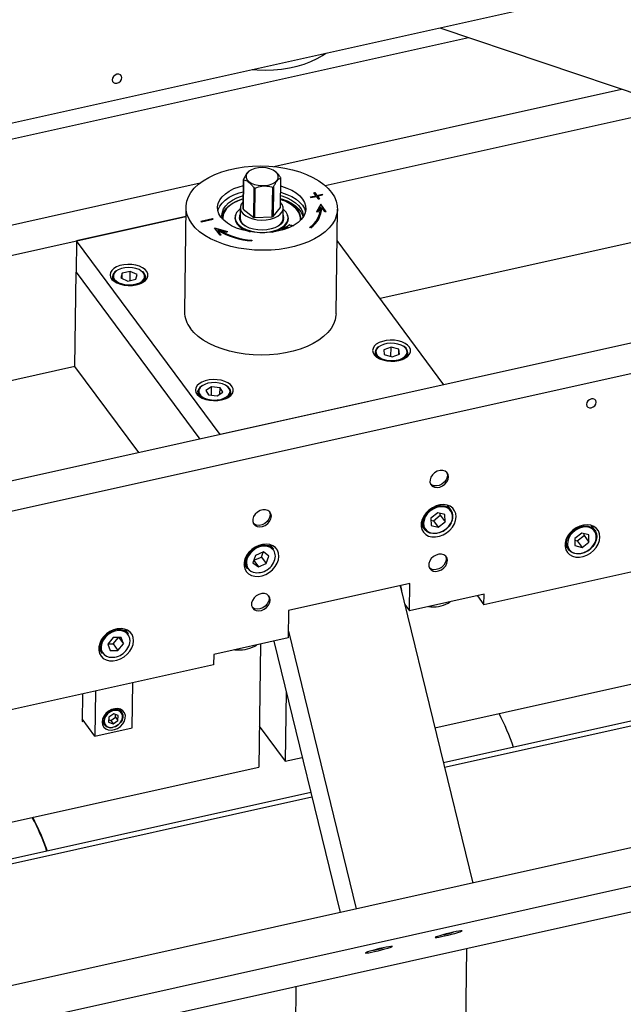
# Model space of a CAD drawing. Units: millimetres. Extents: x 20 to 422, y 10 to 287.
# Drawn here: x 209 to 218, y 106 to 122 of the extents above; entities that cross this region are included whole.
import ezdxf

# ---------------------------------------------------------------- set-up
doc = ezdxf.new("R2010")
doc.units = ezdxf.units.MM

msp = doc.modelspace()

# ---------------------------------------------------------------- linework, layer by layer
at = {"color": 7, "linetype": 'Continuous', "lineweight": 25}
for p, q in [((206.839574, 119.743463), (221.242004, 122.94978)), ((215.35651, 121.639532), (219.645804, 120.190086)), ((206.182146, 119.34315), (215.809558, 121.486437)), ((212.726904, 119.439803), (218.236416, 120.666349)), ((270.50785, 120.244246), (160.163075, 95.678922)), ((213.539704, 119.137542), (218.576846, 120.258927)), ((270.649743, 119.662323), (160.304968, 95.097)), ((212.353604, 119.377473), (212.33966, 119.36916)), ((212.73831, 119.368828), (212.732826, 119.372304)), ((212.830157, 118.79139), (212.836493, 119.256192)), ((205.485324, 117.827658), (211.559794, 119.179977)), ((212.240082, 118.770594), (212.246418, 119.235396)), ((212.247987, 119.227089), (212.241651, 118.762287)), ((212.408049, 118.633099), (212.414385, 119.097901)), ((212.428047, 119.094384), (212.421711, 118.629582)), ((212.703087, 118.643497), (212.709423, 119.108299)), ((212.721516, 119.11309), (212.71518, 118.648288)), ((213.306794, 118.958825), (213.389885, 118.977323)), ((213.314476, 118.948455), (213.306794, 118.958825)), ((213.308899, 118.955984), (213.38984, 118.974003)), ((213.314476, 118.948455), (213.397567, 118.966953)), ((213.355319, 119.023989), (213.373783, 119.0281)), ((213.355319, 119.023989), (213.389885, 118.977323)), ((213.357423, 119.021147), (213.373738, 119.02478)), ((213.373738, 119.02478), (213.373783, 119.0281)), ((213.373738, 119.02478), (213.408305, 118.978114)), ((213.373783, 119.0281), (213.40835, 118.981434)), ((213.38984, 118.974003), (213.389885, 118.977323)), ((213.397567, 118.966953), (213.432133, 118.920287)), ((213.408305, 118.978114), (213.491396, 118.996612)), ((213.408305, 118.978114), (213.40835, 118.981434)), ((213.40835, 118.981434), (213.491441, 118.999932)), ((213.415986, 118.967744), (213.416031, 118.971064)), ((213.415986, 118.967744), (213.448448, 118.923919)), ((213.416031, 118.971064), (213.499122, 118.989562)), ((213.416031, 118.971064), (213.450598, 118.924398)), ((213.450598, 118.924398), (213.432133, 118.920287)), ((213.491396, 118.996612), (213.491441, 118.999932)), ((213.491396, 118.996612), (213.496972, 118.989083)), ((213.491441, 118.999932), (213.499122, 118.989562)), ((211.335231, 118.797348), (211.312603, 117.137341)), ((212.195151, 118.785626), (212.192934, 118.622946)), ((212.71518, 118.648288), (212.830157, 118.79139)), ((212.87287, 118.613677), (212.875088, 118.776358)), ((213.468906, 118.841606), (213.40084, 118.7212)), ((213.468861, 118.838286), (213.402499, 118.720894)), ((213.4641, 118.795831), (213.419922, 118.717683)), ((213.464988, 118.764996), (213.465033, 118.768316)), ((213.468861, 118.838286), (213.468906, 118.841606)), ((213.554123, 118.72318), (213.468861, 118.838286)), ((213.556273, 118.723658), (213.468906, 118.841606)), ((213.484366, 118.788315), (213.484411, 118.791635)), ((213.484986, 118.764724), (213.484366, 118.788315)), ((213.537808, 118.719548), (213.484411, 118.791635)), ((205.237809, 117.289346), (211.333172, 118.646316)), ((211.333172, 118.646316), (209.603024, 118.261145)), ((211.571117, 118.572423), (211.755763, 118.613529)), ((211.755718, 118.610209), (211.755763, 118.613529)), ((211.755763, 118.613529), (211.763445, 118.603159)), ((211.916959, 118.626708), (211.916823, 118.616748)), ((212.113077, 118.633996), (212.112499, 118.591638)), ((212.241651, 118.762287), (212.408049, 118.633099)), ((212.421711, 118.629582), (212.703087, 118.643497)), ((212.952421, 118.580189), (212.952999, 118.622547)), ((213.419922, 118.717683), (213.40084, 118.7212)), ((213.556273, 118.723658), (213.537808, 118.719548)), ((213.71238, 117.104629), (213.735008, 118.764636)), ((211.578798, 118.562053), (211.571117, 118.572423)), ((211.573221, 118.569581), (211.755718, 118.610209)), ((211.578798, 118.562053), (211.763445, 118.603159)), ((211.755718, 118.610209), (211.761295, 118.602681)), ((211.788622, 118.467535), (211.990543, 118.407235)), ((211.87599, 118.349588), (211.788622, 118.467535)), ((211.791793, 118.463255), (211.9881, 118.404631)), ((213.148072, 118.586743), (213.148709, 118.599955)), ((213.148709, 118.599955), (213.148845, 118.609915)), ((213.310619, 118.467734), (213.294292, 118.474329)), ((211.841012, 118.422466), (211.841057, 118.425786)), ((211.892304, 118.35322), (211.841012, 118.422466)), ((211.894454, 118.353699), (211.841057, 118.425786)), ((211.850236, 118.433238), (211.850281, 118.436558)), ((211.850281, 118.436558), (211.981336, 118.39742)), ((211.894454, 118.353699), (211.87599, 118.349588)), ((211.990543, 118.407235), (211.981336, 118.39742)), ((212.859949, 118.44858), (212.859724, 118.432084)), ((212.860809, 118.447173), (212.875466, 118.436676)), ((218.734338, 118.308025), (214.411057, 117.345562)), ((209.603024, 118.261145), (209.596235, 117.763143)), ((211.876745, 115.191578), (209.603024, 118.261145)), ((212.380881, 118.270983), (212.377564, 118.260015)), ((215.421959, 115.980826), (213.72823, 118.267391)), ((209.57587, 116.269136), (209.596235, 117.763143)), ((209.596235, 117.763143), (211.554252, 115.119784)), ((210.172823, 117.694812), (210.172093, 117.64124)), ((210.323353, 117.749546), (210.304713, 117.673149)), ((210.322206, 117.665437), (210.323353, 117.749546)), ((210.451574, 117.777625), (210.323353, 117.749546)), ((210.449596, 117.632562), (210.451574, 117.777625)), ((210.561156, 117.729308), (210.451574, 117.777625)), ((210.542517, 117.652911), (210.561156, 117.729308)), ((210.692044, 117.634152), (210.692775, 117.687725)), ((210.304713, 117.673149), (210.414296, 117.624832)), ((210.414296, 117.624832), (210.542517, 117.652911)), ((220.850567, 117.189361), (206.448137, 113.983044)), ((221.157827, 116.774555), (206.755397, 113.568237)), ((214.331393, 116.494486), (214.330663, 116.440913)), ((214.582835, 116.578106), (214.467413, 116.536441)), ((214.467413, 116.536441), (214.476083, 116.459237)), ((214.476083, 116.459237), (214.600175, 116.423698)), ((214.580806, 116.429245), (214.582835, 116.578106)), ((214.706927, 116.542567), (214.582835, 116.578106)), ((214.600175, 116.423698), (214.715597, 116.465362)), ((214.705827, 116.461836), (214.706927, 116.542567)), ((214.715597, 116.465362), (214.706927, 116.542567)), ((214.850615, 116.433825), (214.851345, 116.487398)), ((209.57587, 116.269136), (204.952599, 115.239888)), ((210.586772, 114.9044), (209.57587, 116.269136)), ((215.421959, 115.980826), (211.876745, 115.191578)), ((211.524766, 115.869665), (211.524036, 115.816092)), ((211.524766, 115.869665), (211.529221, 115.895271)), ((211.738926, 115.949413), (211.648701, 115.891616)), ((211.648701, 115.891616), (211.694652, 115.818284)), ((211.694652, 115.818284), (211.830829, 115.802749)), ((211.737073, 115.813444), (211.738926, 115.949413)), ((211.875103, 115.933878), (211.738926, 115.949413)), ((211.830829, 115.802749), (211.921054, 115.860546)), ((211.87369, 115.830205), (211.875103, 115.933878)), ((211.921054, 115.860546), (211.875103, 115.933878)), ((212.043987, 115.809005), (212.044717, 115.862577)), ((215.277943, 110.541965), (238.765638, 115.770874)), ((237.620754, 114.929522), (215.413583, 109.985687)), ((215.324264, 113.949952), (215.215425, 113.864265)), ((215.436919, 113.921931), (215.324264, 113.949952)), ((215.36392, 113.911924), (215.362967, 113.940325)), ((215.532397, 113.997223), (215.478166, 114.070436)), ((215.482146, 114.063826), (215.482154, 114.069216)), ((215.215425, 113.864265), (215.219241, 113.750557)), ((215.216378, 113.835863), (215.255081, 113.826237)), ((215.255081, 113.826237), (215.36392, 113.911924)), ((215.255081, 113.826237), (215.331896, 113.722535)), ((215.331896, 113.722535), (215.440735, 113.808222)), ((215.36392, 113.911924), (215.440735, 113.808222)), ((215.440735, 113.808222), (215.436919, 113.921931)), ((215.060314, 113.76092), (215.114545, 113.687708)), ((215.219241, 113.750557), (215.331896, 113.722535)), ((221.29948, 113.661648), (216.055518, 112.49422)), ((217.604406, 113.630138), (217.494611, 113.545637)), ((217.716177, 113.600464), (217.604406, 113.630138)), ((217.641339, 113.589989), (217.640811, 113.620473)), ((217.8107, 113.676942), (217.756469, 113.750154)), ((217.760449, 113.743545), (217.760457, 113.748934)), ((217.494611, 113.545637), (217.496588, 113.431461)), ((217.495139, 113.515153), (217.531544, 113.505488)), ((217.531544, 113.505488), (217.641339, 113.589989)), ((217.531544, 113.505488), (217.608359, 113.401787)), ((217.608359, 113.401787), (217.718154, 113.486288)), ((217.641339, 113.589989), (217.718154, 113.486288)), ((217.718154, 113.486288), (217.716177, 113.600464)), ((212.560907, 113.329702), (212.435783, 113.276562)), ((212.530306, 113.249985), (212.556235, 113.327719)), ((212.646575, 113.264563), (212.560907, 113.329702)), ((212.725769, 113.372403), (212.671539, 113.445615)), ((212.675518, 113.439005), (212.675527, 113.444395)), ((217.338617, 113.440639), (217.392848, 113.367427)), ((217.395756, 113.363627), (217.392848, 113.367427)), ((217.496588, 113.431461), (217.608359, 113.401787)), ((212.435783, 113.276562), (212.396329, 113.158282)), ((212.396329, 113.158282), (212.481998, 113.093143)), ((212.407947, 113.193112), (212.481998, 113.093143)), ((212.409854, 113.198829), (212.530306, 113.249985)), ((212.530306, 113.249985), (212.607121, 113.146284)), ((212.607121, 113.146284), (212.646575, 113.264563)), ((212.253687, 113.136099), (212.307917, 113.062887)), ((212.481998, 113.093143), (212.607121, 113.146284)), ((158.981863, 94.401959), (242.382941, 112.968987)), ((214.881926, 112.82874), (212.961602, 112.401231)), ((214.728667, 112.794621), (215.877696, 108.082298)), ((214.876043, 112.397138), (214.881926, 112.82874)), ((216.057781, 112.66022), (214.876043, 112.397138)), ((215.48864, 112.520933), (215.52232, 112.541014)), ((215.950283, 112.636289), (216.055518, 112.49422)), ((216.055518, 112.49422), (216.057781, 112.66022)), ((212.961602, 112.401231), (212.955719, 111.969629)), ((214.800828, 112.49868), (214.876043, 112.397138)), ((210.424838, 112.032677), (210.370607, 112.105889)), ((210.374587, 112.099279), (210.374595, 112.104669)), ((212.95717, 112.076097), (214.03123, 107.671231)), ((210.184555, 111.973323), (210.09621, 111.869758)), ((210.179672, 111.873773), (210.265671, 111.974588)), ((210.308866, 111.975261), (210.184555, 111.973323)), ((210.270004, 111.974655), (210.344832, 111.873636)), ((210.344832, 111.873636), (210.308866, 111.975261)), ((212.955719, 111.969629), (211.773981, 111.706546)), ((212.72772, 111.918871), (213.77723, 107.614685)), ((209.952756, 111.796374), (210.006986, 111.723161)), ((210.09621, 111.869758), (210.132176, 111.768133)), ((210.098556, 111.872508), (210.179672, 111.873773)), ((210.132176, 111.768133), (210.256487, 111.770071)), ((210.179672, 111.873773), (210.256487, 111.770071)), ((210.256487, 111.770071), (210.344832, 111.873636)), ((212.423508, 111.838563), (212.457187, 111.858644)), ((212.51362, 111.871207), (212.487031, 109.920643)), ((211.773981, 111.706546), (211.771718, 111.540546)), ((211.771718, 111.540546), (206.527756, 110.373117)), ((209.903344, 111.124602), (209.893626, 110.411647)), ((210.484495, 110.543188), (210.494213, 111.256143)), ((209.697344, 111.078742), (209.691437, 110.645423)), ((212.922793, 111.118851), (212.907736, 110.014301)), ((210.317627, 110.792325), (210.280472, 110.842484)), ((210.293329, 110.825127), (210.293318, 110.838558)), ((209.893626, 110.411647), (209.691962, 110.683897)), ((210.114203, 110.71), (210.109549, 110.632593)), ((210.111808, 110.670162), (210.14257, 110.659358)), ((210.190283, 110.762322), (210.114203, 110.71)), ((210.14257, 110.659358), (210.21865, 110.71168)), ((210.14257, 110.659358), (210.180977, 110.607508)), ((210.180977, 110.607508), (210.257058, 110.659829)), ((210.261711, 110.737236), (210.190283, 110.762322)), ((210.21865, 110.71168), (210.221045, 110.751518)), ((210.21865, 110.71168), (210.257058, 110.659829)), ((210.257058, 110.659829), (210.261711, 110.737236)), ((209.691437, 110.645423), (209.716352, 110.65097)), ((209.893626, 110.411647), (210.484495, 110.543188)), ((210.007262, 110.640108), (210.044416, 110.589949)), ((210.007273, 110.626676), (210.020118, 110.622751)), ((210.109549, 110.632593), (210.180977, 110.607508)), ((212.495887, 110.570305), (212.907736, 110.014301)), ((212.907736, 110.014301), (213.177478, 110.074352)), ((186.629129, 104.16407), (212.487031, 109.920643)), ((213.313118, 109.518074), (206.803246, 108.068825)), ((215.420744, 107.266298), (215.439688, 107.268928)), ((215.439145, 107.271154), (215.439688, 107.268928)), ((215.439688, 107.268928), (215.551873, 107.296274)), ((215.551328, 107.298512), (215.551873, 107.296274)), ((215.551873, 107.296274), (215.570081, 107.302713)), ((214.308438, 107.018473), (214.315676, 107.019049)), ((214.315365, 107.020325), (214.315676, 107.019049)), ((214.315676, 107.019049), (214.42642, 107.044839)), ((214.4257, 107.047792), (214.42642, 107.044839)), ((214.42642, 107.044839), (214.460403, 107.055675)), ((215.778447, 107.046205), (215.640839, 96.951314)), ((212.953631, 96.967694), (213.082835, 106.446099))]:
    msp.add_line(p, q, dxfattribs=at)
at = {"color": 8, "linetype": 'Continuous', "lineweight": 25}
for p, q in [((212.860606, 118.432334), (212.860809, 118.447173)), ((211.558261, 115.934373), (211.54115, 115.903886)), ((237.662366, 114.861896), (215.431366, 109.912757)), ((213.330901, 109.445144), (206.844858, 108.001199))]:
    msp.add_line(p, q, dxfattribs=at)
at = {"color": 7, "linetype": 'Continuous', "lineweight": 25, "flags": 128}
for points in [[(212.382256, 120.977394), (212.462302, 120.970947), (212.592127, 120.966895), (212.721741, 120.970691), (212.849623, 120.98229), (212.974274, 121.001555), (213.094233, 121.02826), (213.208093, 121.062093), (213.314519, 121.102657), (213.412264, 121.149477), (213.500182, 121.202003), (213.549366, 121.237219)], [(210.164044, 120.814562), (210.169584, 120.789195), (210.186087, 120.770319), (210.21104, 120.760806), (210.240646, 120.762106), (210.270396, 120.77402), (210.295761, 120.794735), (210.312881, 120.821096), (210.319147, 120.849091), (210.313608, 120.874458), (210.297105, 120.893334), (210.272152, 120.902847), (210.242546, 120.901547), (210.212796, 120.889633), (210.187431, 120.868918), (210.170311, 120.842557), (210.164044, 120.814562)], [(211.42724, 118.534352), (211.383904, 118.603071), (211.354064, 118.673875), (211.338072, 118.745936), (211.336113, 118.818407), (211.348212, 118.89044), (211.374226, 118.961189), (211.413851, 119.029826), (211.466621, 119.095545), (211.531919, 119.157577), (211.608978, 119.215194), (211.696895, 119.267719), (211.79464, 119.314539), (211.901067, 119.355103), (212.014927, 119.388936), (212.134885, 119.415642), (212.259536, 119.434907), (212.387418, 119.446505), (212.517032, 119.450301), (212.646858, 119.44625), (212.775374, 119.434399), (212.901073, 119.414888), (213.022481, 119.387945), (213.138176, 119.353886), (213.2468, 119.31311), (213.347081, 119.266095), (213.437842, 119.213394), (213.51802, 119.155622), (213.586673, 119.093459), (213.642999, 119.027632), (213.686335, 118.958914), (213.716175, 118.888109), (213.732168, 118.816049), (213.734126, 118.743578), (213.722027, 118.671545), (213.696013, 118.600795), (213.656388, 118.532159), (213.603618, 118.466439), (213.53832, 118.404407), (213.461261, 118.346791), (213.373344, 118.294265), (213.275599, 118.247446), (213.169173, 118.206881), (213.055313, 118.173048), (212.935354, 118.146343), (212.810703, 118.127078), (212.682821, 118.115479), (212.553207, 118.111683), (212.423381, 118.115735), (212.294865, 118.127585), (212.169166, 118.147097), (212.047758, 118.17404), (211.932063, 118.208099), (211.823439, 118.248875), (211.723158, 118.295889), (211.632397, 118.348591), (211.55222, 118.406362), (211.483566, 118.468526), (211.42724, 118.534352)], [(212.796479, 119.291584), (212.782653, 119.325256), (212.754837, 119.356239), (212.714645, 119.382733), (212.664415, 119.403199), (212.607065, 119.416446), (212.545929, 119.421705), (212.484559, 119.41867), (212.426522, 119.407517), (212.37519, 119.388896), (212.333548, 119.363887), (212.304015, 119.333945), (212.288307, 119.300809), (212.287337, 119.266405), (212.301163, 119.232733), (212.328979, 119.201749), (212.369171, 119.175255), (212.419401, 119.15479), (212.476751, 119.141543), (212.537887, 119.136284), (212.599257, 119.139319), (212.657294, 119.150471), (212.708626, 119.169093), (212.750268, 119.194102), (212.779801, 119.224044), (212.795509, 119.25718), (212.796479, 119.291584)], [(211.888857, 118.637119), (211.857173, 118.690237), (211.83929, 118.745203), (211.835573, 118.800898), (211.846096, 118.856187), (211.870646, 118.909945), (211.908722, 118.961079), (211.959551, 119.008546), (212.022096, 119.051381), (212.095084, 119.088712), (212.177031, 119.119778), (212.245104, 119.139006)], [(212.834786, 119.130968), (212.847472, 119.12741), (212.933438, 119.098255), (213.011296, 119.062641), (213.07946, 119.021294), (213.136543, 118.975055), (213.181382, 118.924865), (213.213066, 118.871747), (213.230949, 118.816781), (213.234666, 118.761087), (213.224143, 118.705798), (213.199593, 118.652039), (213.161517, 118.600906), (213.110689, 118.553438), (213.048143, 118.510603), (212.975155, 118.473273), (212.893208, 118.442206), (212.803972, 118.418037), (212.709262, 118.401256), (212.611008, 118.392205), (212.511209, 118.391069), (212.411896, 118.397871), (212.315092, 118.412472), (212.222767, 118.434575), (212.136801, 118.46373), (212.058943, 118.499343), (211.990779, 118.540691), (211.933696, 118.586929), (211.888857, 118.637119)], [(211.840226, 118.740654), (211.844738, 118.756587), (211.869288, 118.810345), (211.907365, 118.861478), (211.958193, 118.908946), (212.020738, 118.951781), (212.093727, 118.989111), (212.175673, 119.020178), (212.243746, 119.039406)], [(211.915451, 118.605277), (211.9143, 118.609074), (211.905872, 118.662252), (211.911653, 118.715408), (211.931514, 118.767365), (211.965018, 118.816975), (212.011423, 118.863142), (212.069703, 118.904846), (212.138571, 118.941164), (212.216504, 118.971294), (212.242929, 118.979472)], [(211.907042, 118.645036), (211.910974, 118.665607), (211.930835, 118.717564), (211.964339, 118.767175), (212.010744, 118.813342), (212.069024, 118.855046), (212.137892, 118.891364), (212.215826, 118.921494), (212.24225, 118.929672)], [(212.242172, 118.923899), (212.232651, 118.921085), (212.154071, 118.892746), (212.084371, 118.857974), (212.025183, 118.817585), (211.977897, 118.772525), (211.943619, 118.723851), (211.923153, 118.672703), (211.916979, 118.620279), (211.918171, 118.602393)], [(212.832052, 118.930406), (212.855487, 118.923413), (212.935801, 118.893758), (213.007545, 118.857861), (213.069133, 118.816517), (213.119204, 118.77064), (213.15665, 118.721242), (213.180645, 118.669417), (213.188734, 118.635174)], [(212.832731, 118.980206), (212.856165, 118.973214), (212.93648, 118.943558), (213.008224, 118.907662), (213.069812, 118.866318), (213.119883, 118.82044), (213.157329, 118.771042), (213.181324, 118.719217), (213.191337, 118.666109), (213.190934, 118.638397)], [(212.833428, 119.031368), (212.846114, 119.027809), (212.93208, 118.998654), (213.009938, 118.963041), (213.078102, 118.921694), (213.135185, 118.875455), (213.180025, 118.825265), (213.211708, 118.772147), (213.228655, 118.721728)], [(212.194944, 118.770395), (212.170632, 118.750037), (212.137807, 118.71119), (212.11844, 118.66952), (212.113192, 118.626446), (212.122241, 118.583433), (212.14528, 118.541948), (212.181523, 118.503402), (212.229737, 118.469108), (212.288279, 118.440235), (212.355156, 118.417765), (212.428091, 118.402463), (212.504599, 118.394851), (212.582076, 118.395188), (212.657883, 118.403462), (212.729439, 118.419392), (212.794306, 118.442435), (212.850276, 118.471807), (212.895443, 118.506507), (212.928269, 118.545353), (212.947636, 118.587023), (212.952883, 118.630097), (212.943834, 118.67311), (212.920795, 118.714596), (212.920795, 118.714596)], [(212.241565, 118.879395), (212.240621, 118.878498), (212.211739, 118.84255), (212.196989, 118.803912), (212.197018, 118.764272), (212.211823, 118.725363), (212.240758, 118.688885), (212.282558, 118.656433), (212.335396, 118.629425), (212.396963, 118.609041), (212.464568, 118.596172), (212.535256, 118.59138), (212.605939, 118.594876), (212.673526, 118.606505), (212.735064, 118.625761), (212.787864, 118.651801), (212.829618, 118.683487), (212.8585, 118.719435), (212.87325, 118.758073), (212.873221, 118.797712)], [(212.873221, 118.797712), (212.858416, 118.836621), (212.831247, 118.871357)], [(211.916823, 118.616748), (211.916844, 118.610319), (211.9171, 118.603523)], [(212.118978, 118.663754), (212.11422, 118.649993), (212.108968, 118.619109)], [(212.119085, 118.673643), (212.114356, 118.659953), (212.109058, 118.616468), (212.118193, 118.573046), (212.141451, 118.531165), (212.17804, 118.492252), (212.226712, 118.457632), (212.285812, 118.428484), (212.353326, 118.4058), (212.354045, 118.405606)], [(212.192934, 118.622946), (212.198712, 118.586611), (212.219003, 118.54843)], [(212.705895, 118.40081), (212.731173, 118.407443), (212.796659, 118.430705), (212.853162, 118.460357), (212.898759, 118.495387), (212.931897, 118.534603), (212.951448, 118.57667), (212.956746, 118.620155), (212.947611, 118.663577), (212.933046, 118.692709)], [(212.920795, 118.714596), (212.884552, 118.753141), (212.87488, 118.761126)], [(212.882268, 118.600511), (212.867679, 118.564281), (212.838867, 118.528228), (212.797534, 118.496271), (212.745373, 118.469717), (212.684518, 118.449655), (212.617462, 118.436906), (212.54695, 118.431991), (212.475868, 118.435112), (212.407127, 118.446141), (212.34354, 118.464626), (212.287711, 118.489811), (212.241927, 118.520665), (212.20806, 118.555924)], [(212.219003, 118.54843), (212.253013, 118.513304), (212.274162, 118.497742)], [(210.548429, 117.565596), (210.605275, 117.582488), (210.654076, 117.605864), (210.692549, 117.63463), (210.718895, 117.667441), (210.731883, 117.702764), (210.730906, 117.738946), (210.716008, 117.774297), (210.687886, 117.807162), (210.647856, 117.836005), (210.59779, 117.859478), (210.540027, 117.876482), (210.47727, 117.886224), (210.412452, 117.888246), (210.348605, 117.882456), (210.288714, 117.869123), (210.235578, 117.84887), (210.191684, 117.822646), (210.159083, 117.791675), (210.1393, 117.757407), (210.133259, 117.721444), (210.141244, 117.685467), (210.162881, 117.651158), (210.197157, 117.620122), (210.242471, 117.593809), (210.296704, 117.573451), (210.357319, 117.559999), (210.421483, 117.554083), (210.486194, 117.555978), (210.548429, 117.565596)], [(210.622442, 117.788653), (210.592464, 117.805617), (210.542393, 117.824303), (210.485959, 117.835836), (210.426445, 117.839547), (210.367307, 117.835218), (210.311984, 117.823103), (210.263689, 117.803905), (210.225231, 117.778739), (210.199893, 117.7507)], [(210.188742, 117.67943), (210.203446, 117.650973), (210.232604, 117.621592), (210.273405, 117.59684), (210.323477, 117.578154), (210.37991, 117.566621), (210.439425, 117.562911), (210.498562, 117.567239), (210.553886, 117.579354), (210.60218, 117.598552), (210.640638, 117.623718), (210.667026, 117.653388), (210.676272, 117.672294)], [(210.622794, 117.788458), (210.644186, 117.773694), (210.673392, 117.743956)], [(210.673392, 117.743956), (210.689627, 117.711378), (210.692775, 117.687725)], [(213.71238, 117.104629), (213.711498, 117.083571), (213.699399, 117.011538), (213.673385, 116.940788), (213.63376, 116.872152), (213.58099, 116.806432), (213.515692, 116.7444), (213.438633, 116.686784), (213.350715, 116.634258), (213.252971, 116.587439), (213.146544, 116.546874), (213.032684, 116.513041), (212.912726, 116.486336), (212.788074, 116.467071), (212.660192, 116.455472), (212.530579, 116.451676), (212.400753, 116.455728), (212.272237, 116.467578), (212.146538, 116.48709), (212.025129, 116.514033), (211.909435, 116.548092), (211.80081, 116.588868), (211.70053, 116.635882), (211.609769, 116.688584), (211.529591, 116.746355), (211.460937, 116.808519), (211.404612, 116.874346)], [(214.706999, 116.36527), (214.763845, 116.382161), (214.812646, 116.405537), (214.851119, 116.434303), (214.877466, 116.467114), (214.890454, 116.502437), (214.889476, 116.53862), (214.874578, 116.57397), (214.846457, 116.606835), (214.806427, 116.635678), (214.75636, 116.659151), (214.698597, 116.676156), (214.63584, 116.685897), (214.571022, 116.68792), (214.507175, 116.682129), (214.447284, 116.668796), (214.394149, 116.648543), (214.350254, 116.622319), (214.317653, 116.591349), (214.29787, 116.557081), (214.29183, 116.521117), (214.299814, 116.48514), (214.321451, 116.450831), (214.355727, 116.419795), (214.401041, 116.393483), (214.455274, 116.373125), (214.515889, 116.359673), (214.580053, 116.353756), (214.644765, 116.355651), (214.706999, 116.36527)], [(214.349507, 116.472969), (214.365592, 116.445985), (214.396633, 116.417198), (214.438998, 116.393276), (214.490226, 116.375609), (214.547341, 116.365223), (214.607022, 116.362723), (214.665801, 116.368253), (214.720263, 116.381492), (214.767241, 116.401671), (214.804007, 116.427616), (214.828284, 116.457574)], [(211.900371, 115.740449), (211.957218, 115.757341), (212.006019, 115.780716), (212.044492, 115.809482), (212.070838, 115.842294), (212.083826, 115.877616), (212.082848, 115.913799), (212.067951, 115.949149), (212.039829, 115.982014), (211.999799, 116.010858), (211.949732, 116.03433), (211.89197, 116.051335), (211.829213, 116.061076), (211.764395, 116.063099), (211.700548, 116.057308), (211.640656, 116.043975), (211.587521, 116.023723), (211.543627, 115.997498), (211.511026, 115.966528), (211.491243, 115.93226), (211.485202, 115.896296), (211.493187, 115.860319), (211.514823, 115.82601), (211.5491, 115.794974), (211.594414, 115.768662), (211.648646, 115.748304), (211.709262, 115.734852), (211.773425, 115.728935), (211.838137, 115.73083), (211.900371, 115.740449)], [(212.02328, 115.911915), (212.021948, 115.914432), (211.997648, 115.945123), (211.960982, 115.971801), (211.914081, 115.992917), (211.859672, 116.007242), (211.800916, 116.013945), (211.741228, 116.012636), (211.684076, 116.003391), (211.632783, 115.986747), (211.590329, 115.963671), (211.559181, 115.935505), (211.558261, 115.934373)], [(211.545608, 115.841987), (211.547806, 115.83773), (211.572107, 115.807039), (211.608773, 115.780361), (211.655673, 115.759245), (211.710083, 115.74492), (211.768839, 115.738217), (211.828527, 115.739526), (211.885679, 115.748771), (211.936972, 115.765415), (211.979426, 115.788491), (212.010574, 115.816657), (212.025186, 115.83968)], [(217.833357, 115.703456), (217.827817, 115.728823), (217.811314, 115.747699), (217.786361, 115.757211), (217.756755, 115.755911), (217.727005, 115.743997), (217.70164, 115.723283), (217.684521, 115.696921), (217.678254, 115.668926), (217.683793, 115.64356), (217.700296, 115.624683), (217.725249, 115.615171), (217.754855, 115.616471), (217.784605, 115.628385), (217.80997, 115.649099), (217.82709, 115.675461), (217.833357, 115.703456)], [(215.494066, 114.520687), (215.488037, 114.55837), (215.469418, 114.589782), (215.439864, 114.612133), (215.402001, 114.623437), (215.359193, 114.622689), (215.315243, 114.609955), (215.274058, 114.586368), (215.239296, 114.554023), (215.214046, 114.515794), (215.200551, 114.475077), (215.200012, 114.435491), (215.212475, 114.400553), (215.236833, 114.373368), (215.270922, 114.356351), (215.311714, 114.351014), (215.355582, 114.35783), (215.398631, 114.376196), (215.437034, 114.404478), (215.467379, 114.440164), (215.48697, 114.480083), (215.494066, 114.520687)], [(215.464708, 114.59463), (215.466725, 114.590414), (215.475457, 114.553775), (215.471078, 114.513485), (215.453979, 114.473124), (215.425678, 114.436279), (215.388691, 114.406224), (215.346303, 114.385629), (215.302281, 114.376323), (215.260536, 114.379134), (215.224779, 114.393813), (215.209736, 114.405644)], [(212.687438, 113.895867), (212.681409, 113.933549), (212.662791, 113.964962), (212.633237, 113.987313), (212.595374, 113.998616), (212.552565, 113.997868), (212.508616, 113.985135), (212.46743, 113.961547), (212.432668, 113.929202), (212.407418, 113.890973), (212.393924, 113.850256), (212.393384, 113.81067), (212.405847, 113.775733), (212.430206, 113.748547), (212.464295, 113.73153), (212.505086, 113.726193), (212.548955, 113.73301), (212.592003, 113.751375), (212.630406, 113.779657), (212.660751, 113.815343), (212.680342, 113.855262), (212.687438, 113.895867)], [(212.658037, 113.969894), (212.659674, 113.966525), (212.668763, 113.930036), (212.664748, 113.889799), (212.647986, 113.849392), (212.619967, 113.812403), (212.583178, 113.78212), (212.540891, 113.761233), (212.496861, 113.751598), (212.455002, 113.754072), (212.419032, 113.768434), (212.40297, 113.780957)], [(215.614267, 113.885459), (215.608522, 113.937546), (215.590094, 113.984313), (215.559845, 114.023575), (215.519191, 114.053496), (215.470031, 114.072677), (215.414665, 114.08022), (215.355682, 114.075773), (215.295838, 114.059545), (215.237933, 114.032293), (215.184675, 113.995292), (215.138553, 113.950272), (215.101724, 113.899339), (215.07591, 113.844874), (215.062318, 113.789423), (215.061584, 113.735579), (215.073742, 113.685861), (215.098224, 113.642592), (215.133884, 113.607797), (215.179056, 113.583101), (215.231627, 113.56966), (215.289139, 113.568103), (215.348903, 113.578502), (215.408124, 113.60037), (215.464034, 113.632686), (215.514017, 113.673938), (215.555737, 113.722197), (215.587243, 113.775208), (215.607062, 113.83049), (215.614267, 113.885459)], [(215.483195, 114.023424), (215.460116, 114.034738), (215.411508, 114.046829), (215.358053, 114.046681), (215.302855, 114.034303), (215.249123, 114.010414), (215.19998, 113.976404), (215.158282, 113.934248), (215.126451, 113.886396), (215.106339, 113.83563), (215.099113, 113.784899), (215.105194, 113.737152), (215.105334, 113.736654)], [(215.534855, 113.789886), (215.502919, 113.741488), (215.461309, 113.698533), (215.412268, 113.663338), (215.358439, 113.637799), (215.302726, 113.623294), (215.248131, 113.620605), (215.197598, 113.629876), (215.15385, 113.650608), (215.119247, 113.681683), (215.114545, 113.687708)], [(217.89257, 113.565178), (217.886825, 113.617264), (217.868397, 113.664032), (217.838148, 113.703294), (217.797494, 113.733215), (217.748334, 113.752396), (217.692968, 113.759939), (217.633985, 113.755492), (217.574141, 113.739263), (217.516237, 113.712012), (217.462978, 113.675011), (217.416856, 113.629991), (217.380027, 113.579058), (217.354213, 113.524592), (217.340621, 113.469141), (217.339887, 113.415298), (217.352045, 113.365579), (217.376527, 113.322311), (217.412187, 113.287515), (217.457359, 113.26282), (217.50993, 113.249379), (217.567442, 113.247822), (217.627206, 113.25822), (217.686427, 113.280089), (217.742337, 113.312405), (217.79232, 113.353657), (217.83404, 113.401916), (217.865546, 113.454926), (217.885365, 113.510209), (217.89257, 113.565178)], [(217.769596, 113.698013), (217.769053, 113.69838), (217.72576, 113.718957), (217.675529, 113.727736), (217.62128, 113.724208), (217.566165, 113.708578), (217.513387, 113.681753), (217.466014, 113.645294), (217.426798, 113.601318), (217.39802, 113.552381), (217.38135, 113.501328), (217.377759, 113.451126), (217.380306, 113.430583)], [(217.8107, 113.676942), (217.820704, 113.661578), (217.837513, 113.61788), (217.841613, 113.569023), (217.832783, 113.517641), (217.8115, 113.466504), (217.77891, 113.418368), (217.736771, 113.37583), (217.687354, 113.341181), (217.633323, 113.316291), (217.577591, 113.3025), (217.523164, 113.300552), (217.472974, 113.310553), (217.429727, 113.331963), (217.395756, 113.363627)], [(212.80764, 113.260639), (212.801894, 113.312725), (212.783466, 113.359492), (212.753218, 113.398755), (212.712563, 113.428676), (212.663404, 113.447856), (212.608038, 113.455399), (212.549054, 113.450953), (212.489211, 113.434724), (212.431306, 113.407472), (212.378047, 113.370471), (212.331925, 113.325452), (212.295096, 113.274518), (212.269282, 113.220053), (212.255691, 113.164602), (212.254957, 113.110758), (212.267115, 113.06104), (212.291596, 113.017771), (212.327257, 112.982976), (212.372429, 112.95828), (212.425, 112.94484), (212.482512, 112.943282), (212.542276, 112.953681), (212.601497, 112.975549), (212.657406, 113.007865), (212.707389, 113.049117), (212.74911, 113.097377), (212.780616, 113.150387), (212.800435, 113.205669), (212.80764, 113.260639)], [(212.282063, 113.117933), (212.276846, 113.166445), (212.284567, 113.217717), (212.30481, 113.268985), (212.336484, 113.317486), (212.377881, 113.360604), (212.426769, 113.396015), (212.480514, 113.42181), (212.536217, 113.436599), (212.590875, 113.439583), (212.641543, 113.430603), (212.685488, 113.410143), (212.720341, 113.379304), (212.725769, 113.372403)], [(212.671931, 113.401243), (212.657409, 113.408297), (212.609366, 113.421434), (212.556212, 113.422366), (212.501039, 113.411038), (212.447052, 113.388109), (212.397389, 113.354913), (212.354936, 113.313377), (212.322161, 113.265915), (212.300967, 113.215287), (212.293811, 113.180391)], [(215.475963, 113.192682), (215.469934, 113.230365), (215.451316, 113.261777), (215.421762, 113.284128), (215.383898, 113.295431), (215.34109, 113.294683), (215.297141, 113.28195), (215.255955, 113.258363), (215.221193, 113.226017), (215.195943, 113.187788), (215.182449, 113.147071), (215.181909, 113.107486), (215.194372, 113.072548), (215.21873, 113.045363), (215.25282, 113.028345), (215.293611, 113.023008), (215.33748, 113.029825), (215.380528, 113.04819), (215.418931, 113.076473), (215.449276, 113.112158), (215.468867, 113.152077), (215.475963, 113.192682)], [(215.446461, 113.266907), (215.456058, 113.237545), (215.45571, 113.198002), (215.442398, 113.157276), (215.417305, 113.118985), (215.382661, 113.086532), (215.341543, 113.062801), (215.297606, 113.049899), (215.254754, 113.048973), (215.216793, 113.060107), (215.191429, 113.077836)], [(212.307917, 113.062887), (212.299938, 113.074796), (212.282063, 113.117933)], [(212.669336, 112.567861), (212.663307, 112.605544), (212.644688, 112.636956), (212.615134, 112.659307), (212.577271, 112.670611), (212.534463, 112.669863), (212.490513, 112.657129), (212.449328, 112.633542), (212.414566, 112.601196), (212.389315, 112.562967), (212.375821, 112.522251), (212.375281, 112.482665), (212.387745, 112.447727), (212.412103, 112.420542), (212.446192, 112.403524), (212.486984, 112.398187), (212.530852, 112.405004), (212.573901, 112.42337), (212.612304, 112.451652), (212.642649, 112.487338), (212.66224, 112.527256), (212.669336, 112.567861)], [(212.641522, 112.638626), (212.646242, 112.626305), (212.650748, 112.588102), (212.642141, 112.54739), (212.621188, 112.507786), (212.589749, 112.47281), (212.550619, 112.445569), (212.507274, 112.428483), (212.463565, 112.423071), (212.423377, 112.429814), (212.390279, 112.448112), (212.383226, 112.454574)], [(210.506708, 111.920913), (210.500963, 111.972999), (210.482535, 112.019767), (210.452287, 112.059029), (210.411632, 112.08895), (210.362473, 112.10813), (210.307106, 112.115674), (210.248123, 112.111227), (210.188279, 112.094998), (210.130375, 112.067746), (210.077116, 112.030746), (210.030994, 111.985726), (209.994165, 111.934793), (209.968351, 111.880327), (209.954759, 111.824876), (209.954025, 111.771033), (209.966184, 111.721314), (209.990665, 111.678046), (210.026326, 111.64325), (210.071497, 111.618555), (210.124068, 111.605114), (210.18158, 111.603557), (210.241344, 111.613955), (210.300565, 111.635824), (210.356475, 111.668139), (210.406458, 111.709392), (210.448178, 111.757651), (210.479684, 111.810661), (210.499503, 111.865943), (210.506708, 111.920913)], [(210.006986, 111.723161), (209.989848, 111.75273), (209.977316, 111.798473), (209.977646, 111.848499), (209.990821, 111.900112), (210.016131, 111.950528), (210.052211, 111.997029), (210.097117, 112.03711), (210.148426, 112.068608)], [(210.007129, 110.635512), (210.013366, 110.59225), (210.032834, 110.555245), (210.064091, 110.527242), (210.104817, 110.510317), (210.151992, 110.505727), (210.202119, 110.51381), (210.251478, 110.533968), (210.296409, 110.564706), (210.33358, 110.603744), (210.360234, 110.648187), (210.374394, 110.694739), (210.37501, 110.739946), (210.362037, 110.780457), (210.336436, 110.813267), (210.300106, 110.835942), (210.255742, 110.8468), (210.206634, 110.845038), (210.156423, 110.830784), (210.108835, 110.805096), (210.067398, 110.76988), (210.035186, 110.727748), (210.014587, 110.681823), (210.007129, 110.635512)], [(210.177671, 110.552517), (210.22096, 110.566327), (210.26111, 110.590674), (210.294553, 110.623394), (210.318318, 110.661581), (210.330293, 110.701841), (210.329414, 110.740597), (210.315759, 110.774406), (210.290542, 110.800262), (210.256002, 110.81587), (210.21521, 110.819842), (210.17179, 110.811825), (210.1296, 110.792531), (210.092388, 110.763675), (210.063461, 110.727821), (210.045389, 110.688155), (210.039778, 110.6482), (210.047127, 110.611508), (210.066783, 110.581338), (210.096999, 110.560372), (210.13509, 110.550472), (210.177671, 110.552517)], [(210.317627, 110.792325), (210.321033, 110.787425), (210.335725, 110.751048), (210.336671, 110.709349), (210.323786, 110.666031), (210.298217, 110.624944), (210.262234, 110.589738), (210.219035, 110.563543), (210.172458, 110.548684)], [(215.701401, 107.318011), (215.711724, 107.323918), (215.707502, 107.32634), (215.689023, 107.325113), (215.657545, 107.320321), (215.615214, 107.31229), (215.564915, 107.301567), (215.510076, 107.288884), (215.454434, 107.275104), (215.40178, 107.261166), (215.355703, 107.248021), (215.319343, 107.236564), (215.295179, 107.227577), (215.284855, 107.22167), (215.289077, 107.219248), (215.307557, 107.220475), (215.339035, 107.225267), (215.381365, 107.233298), (215.431664, 107.24402), (215.486503, 107.256704), (215.542146, 107.270484), (215.5948, 107.284421), (215.640876, 107.297566), (215.677236, 107.309023), (215.701401, 107.318011)], [(214.593522, 107.071371), (214.603845, 107.077278), (214.599623, 107.0797), (214.581143, 107.078473), (214.549666, 107.073681), (214.507335, 107.06565), (214.457036, 107.054927), (214.402197, 107.042244), (214.346554, 107.028464), (214.293901, 107.014526), (214.247824, 107.001381), (214.211464, 106.989925), (214.187299, 106.980937), (214.176976, 106.97503), (214.181198, 106.972608), (214.199678, 106.973835), (214.231155, 106.978627), (214.273486, 106.986658), (214.323785, 106.997381), (214.378624, 107.010064), (214.434267, 107.023844), (214.48692, 107.037782), (214.532997, 107.050927), (214.569357, 107.062384), (214.593522, 107.071371)]]:
    msp.add_lwpolyline(points, dxfattribs=at)
at = {"color": 8, "linetype": 'Continuous', "lineweight": 25, "flags": 128}
for points in [[(212.20806, 118.555924), (212.187498, 118.594145), (212.181065, 118.632617)], [(210.662423, 117.751484), (210.633265, 117.780865), (210.622442, 117.788653)], [(214.575988, 116.639081), (214.517208, 116.633551), (214.462747, 116.620312), (214.415768, 116.600133), (214.379003, 116.574187), (214.354588, 116.543983), (214.343941, 116.511274), (214.347682, 116.477963), (214.349507, 116.472969)], [(214.828284, 116.457574), (214.828422, 116.457821), (214.839069, 116.49053), (214.835328, 116.523841), (214.817417, 116.555819), (214.786377, 116.584606), (214.744012, 116.608528), (214.692783, 116.626195), (214.635669, 116.636581), (214.575988, 116.639081)], [(211.54115, 115.903886), (211.537284, 115.87065), (211.545608, 115.841987)], [(215.114545, 113.687708), (215.095653, 113.721426), (215.084341, 113.767694), (215.085921, 113.817994), (215.100307, 113.869612), (215.126724, 113.919767), (215.163748, 113.965754), (215.209382, 114.005095), (215.261167, 114.035669), (215.31631, 114.055827), (215.37184, 114.064483), (215.424762, 114.061169), (215.472223, 114.046066), (215.511666, 114.019986), (215.532397, 113.997223)], [(215.105334, 113.736654), (215.124229, 113.695164), (215.15511, 113.661375), (215.196044, 113.637749), (215.244651, 113.625658), (215.298107, 113.625806), (215.353304, 113.638184), (215.407036, 113.662073), (215.456179, 113.696083), (215.497878, 113.738239), (215.529708, 113.786091)], [(217.392848, 113.367427), (217.372891, 113.40384), (217.362366, 113.450432), (217.364746, 113.500893), (217.379906, 113.552502), (217.407026, 113.602476), (217.444645, 113.648121), (217.490734, 113.686978), (217.54281, 113.71695), (217.598065, 113.736422), (217.65352, 113.744345), (217.706185, 113.740291), (217.753221, 113.724479), (217.792093, 113.697761), (217.8107, 113.676942)], [(217.409873, 113.364723), (217.443713, 113.333545), (217.487006, 113.312968), (217.537236, 113.304188), (217.591486, 113.307716), (217.646601, 113.323347), (217.699378, 113.350171), (217.746751, 113.386631), (217.785967, 113.430607), (217.814745, 113.479543), (217.831415, 113.530597), (217.835006, 113.580799), (217.825311, 113.627234), (217.802892, 113.667201), (217.769596, 113.698013)], [(217.380306, 113.430583), (217.387455, 113.404691), (217.409873, 113.364723)], [(212.293811, 113.180391), (212.292587, 113.164435), (212.297508, 113.116313)], [(210.449454, 111.921061), (210.446422, 111.957998), (210.430904, 112.001846), (210.403159, 112.038131), (210.3648, 112.064743), (210.318056, 112.080136), (210.265644, 112.083415), (210.210609, 112.07439), (210.15615, 112.053585)], [(210.15615, 112.053585), (210.105432, 112.022209), (210.061403, 111.982087), (210.026621, 111.935548), (210.003108, 111.885299), (209.99223, 111.83426), (209.994619, 111.785396), (210.010138, 111.741548), (210.037882, 111.705263), (210.076242, 111.678651), (210.120235, 111.663796)], [(210.044416, 110.589949), (210.031999, 110.612155), (210.024092, 110.651634), (210.030129, 110.694623), (210.049573, 110.737302), (210.080697, 110.775879), (210.120735, 110.806926), (210.16613, 110.827685), (210.212848, 110.836312), (210.256738, 110.832038), (210.293901, 110.815245), (210.317627, 110.792325)]]:
    msp.add_lwpolyline(points, dxfattribs=at)
at = {"color": 7, "linetype": 'Continuous', "lineweight": 25}
for centre, radius, start, end in [((212.741488, 119.242552), 0.09598, 8.1699579, 13.2186059), ((212.341423, 119.249036), 0.09598, 188.1699579, 193.2186059), ((212.532313, 119.527697), 0.445681, 254.6567425, 256.4704256), ((212.586824, 119.435431), 0.34935, 290.5445034, 292.6779153), ((212.682178, 118.388244), 0.560516, 40.9630448, 74.4941917), ((212.335087, 118.784234), 0.09598, 188.1699579, 193.2186059), ((212.681694, 118.380573), 0.55595, 40.9468472, 74.330056), ((213.086249, 118.789806), 0.377899, 303.4031534, 0.9136014), ((213.096514, 118.79119), 0.387898, 303.501734, 0.0656493), ((212.112085, 118.634057), 0.198947, 155.7036828, 188.2359852), ((212.297493, 118.630816), 0.116442, 152.9791294, 179.1138968), ((212.525977, 119.062895), 0.445681, 254.6567425, 256.4704256), ((212.580488, 118.970629), 0.34935, 290.5445034, 292.6779153), ((212.73385, 118.622289), 0.139287, 302.4071673, 356.4552818), ((212.815575, 118.603362), 0.141188, 1.7014274, 24.6584181), ((212.937017, 118.611951), 0.211596, 352.8579096, 38.9330847), ((212.940447, 118.622193), 0.212246, 350.9275962, 38.9787933), ((213.080126, 118.79194), 0.385804, 303.7106707, 355.9952637), ((212.681432, 118.87356), 0.459961, 293.0397819, 308.5261596), ((212.971399, 118.412161), 0.057795, 94.1977894, 129.6616541), ((212.97121, 118.508707), 0.005993, 73.6345919, 123.1941138), ((213.034429, 118.754803), 0.248097, 255.6401676, 271.6660248), ((212.486624, 119.56405), 1.308588, 240.4402456, 265.2193432), ((212.486184, 119.538226), 1.274923, 240.078507, 265.2602049), ((212.486229, 119.541546), 1.274923, 240.078507, 265.2602049), ((212.861705, 118.448613), 0.001696, 98.729605, 238.1142092), ((210.293078, 117.680763), 0.121072, 120.0080127, 173.336349), ((211.741906, 117.139941), 0.429311, 180.3468882, 218.2179358), ((214.719589, 116.474425), 0.132393, 5.623144, 74.2764508), ((214.44579, 116.483816), 0.114893, 120.5410826, 174.6717202), ((211.663482, 115.838208), 0.145884, 118.0662251, 156.973869), ((211.925934, 115.852681), 0.119195, 4.7623805, 57.5558263), ((215.370556, 113.891621), 0.193246, 328.2339763, 33.1248114), ((212.465669, 113.288859), 0.287364, 256.7788225, 349.9137655), ((214.08354, 112.655755), 0.671389, 2.9780118, 12.1546207), ((215.240431, 112.990612), 0.531231, 262.8416037, 297.8549127), ((210.265014, 111.884338), 0.218055, 42.8655298, 122.3215946), ((210.16503, 111.945753), 0.285493, 260.9727677, 355.0383713), ((212.177942, 112.293767), 0.517217, 262.3512657, 298.3452507), ((212.592207, 108.860943), 4.166057, 19.2329161, 27.2515931), ((210.140489, 110.66877), 0.124269, 219.3666317, 284.9074992), ((205.265937, 107.232256), 4.097771, 19.3130083, 27.4695746), ((205.206345, 107.216677), 4.166057, 19.2329161, 27.2515931)]:
    msp.add_arc(centre, radius, start, end, dxfattribs=at)
at = {"color": 8, "linetype": 'Continuous', "lineweight": 25}
for centre, radius, start, end in [((212.771853, 118.62518), 0.113137, 347.4056985, 25.8154949), ((210.288886, 117.701736), 0.116269, 183.4139331, 243.6090625), ((210.268317, 117.703487), 0.083132, 145.3943371, 196.8214077), ((210.575472, 117.698689), 0.117814, 294.7366277, 354.6600406), ((210.597855, 117.699387), 0.082965, 340.9404342, 38.898743), ((214.454993, 116.505293), 0.124071, 184.9970237, 245.7241605), ((214.726782, 116.50379), 0.125637, 298.1335803, 352.5031364), ((211.652782, 115.882562), 0.128664, 185.7528388, 248.0255255), ((211.926477, 115.87366), 0.118759, 293.2073564, 354.6451016), ((211.952064, 115.873894), 0.080731, 334.9251691, 28.0968367), ((215.387315, 113.881409), 0.171351, 326.2016296, 55.9752317), ((212.595323, 113.265735), 0.155664, 349.9360002, 60.519155), ((212.444532, 113.154259), 0.151842, 194.4720733, 252.9242858)]:
    msp.add_arc(centre, radius, start, end, dxfattribs=at)
at = {"color": 7, "linetype": 'Continuous', "lineweight": 25}
for points, knots in [([(212.339824, 119.368857), (212.339038, 119.368518), (212.330033, 119.36464), (212.307017, 119.342911), (212.275395, 119.296615), (212.254778, 119.25306), (212.246418, 119.235396)], [0, 0, 0, 0, 0.026780667, 0.306797096, 0.718878382, 1, 1, 1, 1]), ([(212.721516, 119.11309), (212.729575, 119.130088), (212.745957, 119.164642), (212.776671, 119.214538), (212.808235, 119.246043), (212.82834, 119.253264), (212.836493, 119.256192)], [0, 0, 0, 0, 0.2178799926, 0.4429129778, 0.7740788386, 1, 1, 1, 1]), ([(212.834924, 119.2645), (212.823509, 119.280347), (212.800305, 119.312563), (212.766531, 119.350392), (212.745167, 119.361739), (212.736703, 119.366235)], [0, 0, 0, 0, 0.36892499, 0.749961775, 1, 1, 1, 1]), ([(212.247987, 119.227089), (212.259606, 119.225231), (212.283228, 119.221454), (212.327606, 119.198995), (212.373334, 119.155496), (212.402541, 119.114519), (212.414385, 119.097901)], [0, 0, 0, 0, 0.217879993, 0.442912978, 0.774078839, 1, 1, 1, 1]), ([(212.428047, 119.094384), (212.438431, 119.098813), (212.481537, 119.117195), (212.563117, 119.137037), (212.649542, 119.127735), (212.695044, 119.112966), (212.709423, 119.108299)], [0, 0, 0, 0, 0.116790593, 0.484821035, 0.83720043, 1, 1, 1, 1])]:
    msp.add_open_spline(points, degree=3, knots=knots, dxfattribs=at)

doc.saveas('drawing.dxf')
